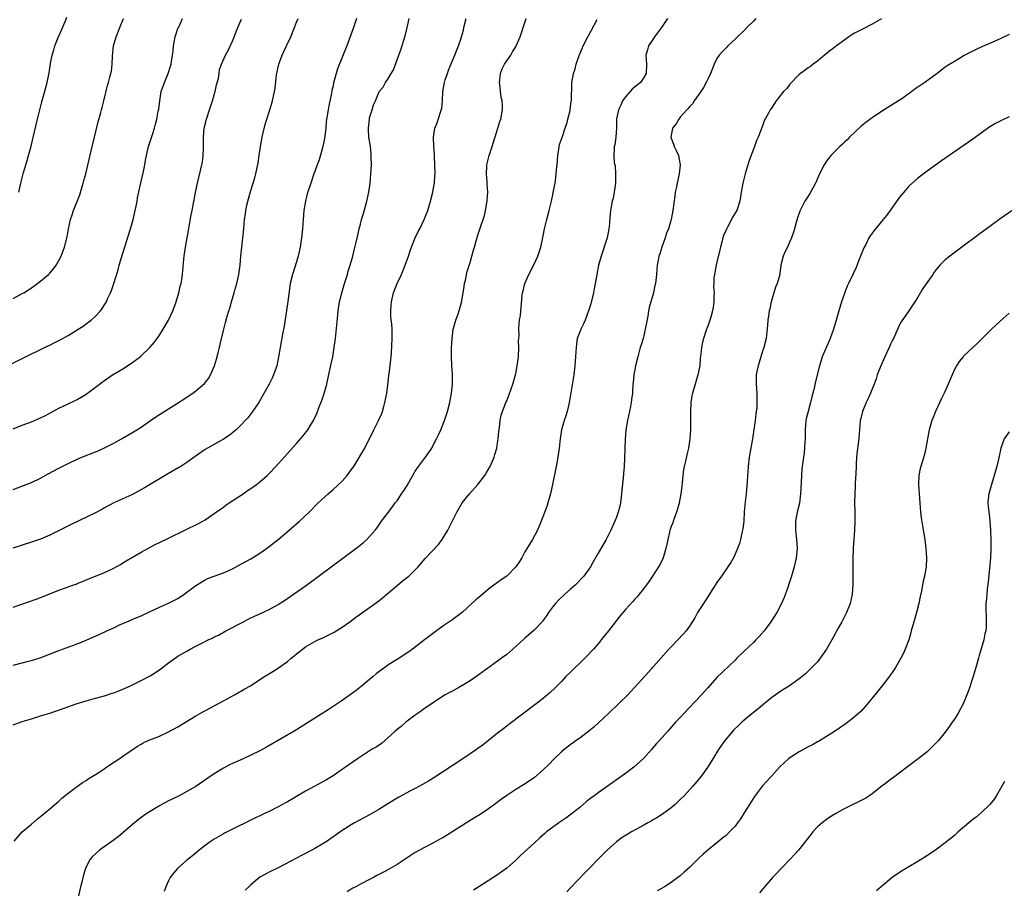
# Model space of a CAD drawing. Units: inches. Extents: x 2607000 to 2610000, y 1536000 to 1539000.
# Drawn here: x 2607950 to 2608166, y 1538002 to 1538193 of the extents above; entities that cross this region are included whole.
import ezdxf

# ---------------------------------------------------------------- set-up
doc = ezdxf.new("R2010")
doc.units = ezdxf.units.IN
doc.header["$MEASUREMENT"] = 0
doc.layers.add('LD26071536_10ft', color=133, linetype='Continuous')

msp = doc.modelspace()

# ---------------------------------------------------------------- linework, layer by layer
at = {"layer": 'LD26071536_10ft'}
for points, elevation in [([(2607941.91, 1538114.09), (2607953, 1538119.59), (2607954.13, 1538120.13), (2607955.86, 1538121), (2607956.63, 1538121.37), (2607957, 1538121.53), (2607957.98, 1538122.02), (2607959.29, 1538122.71), (2607961, 1538123.67), (2607963.25, 1538125), (2607964.31, 1538125.69), (2607965, 1538126.18), (2607966.09, 1538127), (2607967, 1538127.83), (2607968.09, 1538129), (2607968.48, 1538129.52), (2607969, 1538130.33), (2607969.39, 1538131), (2607969.67, 1538131.67), (2607970.27, 1538133), (2607970.49, 1538133.51), (2607971, 1538135.02), (2607971.96, 1538138.04), (2607972.21, 1538139), (2607972.71, 1538140.71), (2607974.65, 1538147), (2607975.23, 1538149), (2607975.72, 1538151), (2607975.93, 1538151.93), (2607976.12, 1538153), (2607976.22, 1538153.78), (2607976.95, 1538157.05), (2607977.52, 1538159.52), (2607977.82, 1538161), (2607977.98, 1538162.02), (2607978.19, 1538163), (2607978.65, 1538165), (2607979, 1538166.08), (2607979.38, 1538167.38), (2607979.91, 1538169), (2607980.15, 1538169.85), (2607980.43, 1538171), (2607980.76, 1538172.76), (2607980.85, 1538173.16), (2607981.08, 1538175), (2607981.42, 1538177), (2607982.08, 1538179), (2607982.91, 1538181), (2607983.44, 1538182.56), (2607983.54, 1538183), (2607983.62, 1538183.62), (2607983.89, 1538185), (2607984.04, 1538185.96), (2607984.12, 1538187), (2607984.46, 1538189), (2607984.56, 1538189.44), (2607985.13, 1538191), (2607985.29, 1538191.29), (2607986.09, 1538193)], 8510), ([(2608024.12, 1538193), (2608023.46, 1538191), (2608022, 1538187), (2608019.98, 1538182.02), (2608019.65, 1538181), (2608019.11, 1538178.89), (2608019, 1538178.3), (2608018.76, 1538177.24), (2608018.65, 1538176.65), (2608018.08, 1538173.92), (2608017.9, 1538173), (2608017.53, 1538170.47), (2608017.4, 1538169), (2608017.21, 1538167.21), (2608017, 1538166.02), (2608016.79, 1538165), (2608015.93, 1538162.07), (2608015.52, 1538161), (2608015, 1538159.5), (2608014.81, 1538159), (2608014.14, 1538157), (2608013.37, 1538154.63), (2608012.96, 1538153.04), (2608012.63, 1538151), (2608012.45, 1538149), (2608012.3, 1538147), (2608012.11, 1538145), (2608011.83, 1538143), (2608011.37, 1538141), (2608011, 1538139.79), (2608010.11, 1538137), (2608009.65, 1538135), (2608009.55, 1538134.45), (2608009.11, 1538131.11), (2608008.3, 1538125.7), (2608007.95, 1538123.95), (2608007.4, 1538121), (2608007.09, 1538119), (2608006.67, 1538117), (2608005.99, 1538115), (2608005.68, 1538114.32), (2608005.04, 1538113), (2608003.59, 1538110.41), (2608002.73, 1538109), (2608001.24, 1538106.76), (2608000.35, 1538105.65), (2607999.79, 1538105), (2607999, 1538104.13), (2607997.82, 1538103), (2607997, 1538102.3), (2607996.26, 1538101.74), (2607995, 1538100.97), (2607991.56, 1538099), (2607991, 1538098.66), (2607988.82, 1538097.18), (2607987, 1538095.82), (2607985.7, 1538095), (2607985.26, 1538094.74), (2607983, 1538093.46), (2607977.73, 1538090.27), (2607976.45, 1538089.55), (2607975, 1538088.8), (2607971.02, 1538086.98), (2607969, 1538085.91), (2607968.42, 1538085.58), (2607967, 1538084.84), (2607961.72, 1538082.28), (2607957, 1538079.94), (2607955, 1538079.08), (2607953.47, 1538078.53), (2607951, 1538077.76), (2607948.91, 1538077.09)], 8540), ([(2607949, 1538038.4), (2607951, 1538039.13), (2607953, 1538039.77), (2607955, 1538040.37), (2607957, 1538041.02), (2607959.96, 1538042.04), (2607962.81, 1538043), (2607965, 1538043.71), (2607967, 1538044.27), (2607969, 1538044.81), (2607970.66, 1538045.34), (2607971, 1538045.45), (2607972.11, 1538045.89), (2607973, 1538046.26), (2607974.65, 1538047), (2607977, 1538048.1), (2607979, 1538049.16), (2607980.13, 1538049.87), (2607981.3, 1538050.7), (2607983, 1538052.02), (2607984.74, 1538053.26), (2607985, 1538053.43), (2607987, 1538054.59), (2607987.75, 1538055), (2607989, 1538055.63), (2607990.31, 1538056.31), (2607991.67, 1538057), (2607992.57, 1538057.43), (2607993, 1538057.66), (2607993.91, 1538058.09), (2607995.56, 1538059), (2607999.37, 1538061), (2608000.45, 1538061.55), (2608001.8, 1538062.2), (2608003, 1538062.74), (2608005, 1538063.68), (2608007, 1538064.78), (2608008.36, 1538065.64), (2608010.38, 1538067), (2608013.21, 1538069), (2608023.98, 1538077), (2608024.56, 1538077.44), (2608025.65, 1538078.35), (2608026.4, 1538079), (2608027, 1538079.62), (2608028.2, 1538081), (2608028.55, 1538081.45), (2608029.62, 1538083), (2608031.12, 1538085), (2608031.96, 1538086.04), (2608032.63, 1538087), (2608033, 1538087.48), (2608034.01, 1538089), (2608034.42, 1538089.58), (2608035.19, 1538090.81), (2608037, 1538093.97), (2608037.72, 1538095), (2608039, 1538096.73), (2608039.24, 1538097), (2608040, 1538098), (2608040.63, 1538099), (2608041, 1538099.75), (2608041.66, 1538101), (2608042.07, 1538101.93), (2608042.58, 1538103), (2608043.42, 1538105), (2608044.05, 1538107), (2608044.53, 1538109), (2608044.93, 1538111), (2608045.16, 1538113), (2608045.16, 1538115), (2608045.14, 1538115.14), (2608045.03, 1538117.03), (2608044.93, 1538119), (2608044.93, 1538120.93), (2608045.05, 1538123), (2608045.3, 1538125), (2608045.46, 1538125.46), (2608045.84, 1538127), (2608046.39, 1538128.39), (2608046.71, 1538129.29), (2608047.15, 1538130.85), (2608047.49, 1538133), (2608047.67, 1538134.33), (2608047.79, 1538135), (2608048.05, 1538136.05), (2608048.21, 1538137), (2608048.35, 1538137.65), (2608049, 1538139.59), (2608049.4, 1538141), (2608049.72, 1538142.29), (2608049.96, 1538143), (2608050.33, 1538144.33), (2608050.51, 1538145), (2608050.63, 1538145.37), (2608051.09, 1538146.91), (2608052.14, 1538149.86), (2608052.4, 1538151), (2608052.64, 1538152.64), (2608052.72, 1538153), (2608052.75, 1538153.25), (2608052.85, 1538155), (2608052.75, 1538156.75), (2608052.75, 1538157.25), (2608052.6, 1538159), (2608052.66, 1538160.66), (2608052.69, 1538161), (2608053.16, 1538163), (2608053.82, 1538165), (2608055.07, 1538169), (2608055.51, 1538170.49), (2608055.69, 1538171), (2608056.05, 1538173), (2608056.06, 1538173.94), (2608055.98, 1538175), (2608055.8, 1538175.8), (2608055.53, 1538178.47), (2608055.46, 1538179), (2608055.53, 1538179.53), (2608055.66, 1538181), (2608056, 1538182), (2608056.54, 1538183), (2608057, 1538183.72), (2608057.89, 1538185), (2608058.26, 1538185.74), (2608059, 1538186.81), (2608059.11, 1538187), (2608059.94, 1538189), (2608061, 1538192.16), (2608061.26, 1538193)], 8570), ([(2607949, 1538051.5), (2607951, 1538052), (2607952.37, 1538052.37), (2607953, 1538052.52), (2607954.87, 1538053.13), (2607959, 1538054.72), (2607963, 1538056.19), (2607965, 1538056.99), (2607966.41, 1538057.59), (2607967, 1538057.87), (2607967.8, 1538058.2), (2607969.46, 1538059), (2607971, 1538059.67), (2607972.29, 1538060.29), (2607973.88, 1538061), (2607976.09, 1538061.91), (2607977, 1538062.3), (2607977.46, 1538062.54), (2607981, 1538064.18), (2607982.96, 1538065.04), (2607984.29, 1538065.71), (2607985, 1538066.11), (2607986.45, 1538067), (2607989, 1538068.95), (2607991, 1538070.16), (2607991.54, 1538070.46), (2607992.95, 1538071), (2607995, 1538071.73), (2607997, 1538072.6), (2607999, 1538073.63), (2608001, 1538074.76), (2608001.41, 1538075), (2608003, 1538076.01), (2608004.42, 1538077), (2608005, 1538077.44), (2608006.98, 1538079), (2608009.4, 1538081), (2608011.66, 1538083), (2608013.74, 1538085), (2608015.77, 1538087), (2608017.9, 1538089), (2608019, 1538089.94), (2608021, 1538091.75), (2608022.11, 1538093), (2608023, 1538094.22), (2608023.54, 1538095), (2608025.62, 1538098.38), (2608025.98, 1538099), (2608027.94, 1538103), (2608028.95, 1538105), (2608029.59, 1538106.41), (2608029.79, 1538107), (2608030.08, 1538108.08), (2608030.36, 1538109), (2608030.75, 1538111), (2608031, 1538112.81), (2608031.22, 1538114.78), (2608031.31, 1538115.31), (2608031.52, 1538117), (2608031.62, 1538118.38), (2608031.73, 1538119), (2608031.8, 1538119.8), (2608031.97, 1538123), (2608031.92, 1538123.92), (2608031.95, 1538125), (2608031.89, 1538126.11), (2608031.68, 1538127.68), (2608031.63, 1538129), (2608031.73, 1538130.27), (2608031.76, 1538131), (2608032.23, 1538133), (2608032.44, 1538133.56), (2608033, 1538134.98), (2608033.97, 1538137), (2608034.81, 1538139), (2608035.5, 1538141), (2608035.85, 1538142.14), (2608036.16, 1538143), (2608036.96, 1538145.04), (2608037.62, 1538146.38), (2608037.97, 1538147), (2608038.96, 1538149), (2608039.74, 1538151), (2608040.34, 1538153), (2608040.84, 1538155), (2608041, 1538155.93), (2608041.18, 1538157), (2608041.3, 1538158.7), (2608041.32, 1538159), (2608041.3, 1538161), (2608041.19, 1538162.81), (2608041.19, 1538163.19), (2608041.04, 1538165), (2608040.98, 1538167), (2608041.3, 1538169), (2608041.82, 1538170.18), (2608042.49, 1538172.49), (2608042.7, 1538173), (2608042.78, 1538173.22), (2608042.95, 1538175), (2608043.06, 1538177), (2608043.35, 1538178.65), (2608043.4, 1538179), (2608043.57, 1538179.57), (2608044.04, 1538181), (2608044.3, 1538181.7), (2608045, 1538183.46), (2608045.67, 1538185), (2608046.04, 1538185.96), (2608046.47, 1538187), (2608047, 1538188.5), (2608047.15, 1538189), (2608047.54, 1538190.46), (2608047.64, 1538191), (2608048.16, 1538193)], 8560), ([(2607949, 1538064.19), (2607954.06, 1538065.94), (2607955, 1538066.29), (2607957, 1538067.12), (2607959, 1538067.92), (2607960.44, 1538068.44), (2607962.07, 1538069), (2607962.75, 1538069.25), (2607963, 1538069.38), (2607964.18, 1538069.82), (2607965, 1538070.19), (2607967, 1538070.97), (2607969, 1538071.79), (2607971, 1538072.74), (2607972.45, 1538073.55), (2607973, 1538073.87), (2607973.69, 1538074.31), (2607977, 1538076.23), (2607978.44, 1538077), (2607979, 1538077.28), (2607980.1, 1538077.9), (2607981, 1538078.32), (2607983, 1538079.31), (2607986.58, 1538081), (2607989.53, 1538082.47), (2607990.48, 1538083), (2607991, 1538083.31), (2607993, 1538084.66), (2607994.35, 1538085.65), (2607995, 1538086.09), (2607995.52, 1538086.48), (2607996.26, 1538087), (2607999.3, 1538089), (2608000.31, 1538089.69), (2608001, 1538090.13), (2608002.23, 1538091), (2608003, 1538091.59), (2608004.57, 1538093), (2608005, 1538093.41), (2608006.51, 1538095), (2608008.33, 1538097), (2608011, 1538100.02), (2608011.88, 1538101), (2608012.39, 1538101.61), (2608013.5, 1538103), (2608014.22, 1538104.22), (2608014.7, 1538105), (2608014.81, 1538105.19), (2608015.44, 1538106.56), (2608016, 1538108), (2608016.57, 1538109.43), (2608017.08, 1538110.92), (2608017.64, 1538113), (2608017.89, 1538114.11), (2608018.58, 1538117.42), (2608018.92, 1538119), (2608019.28, 1538121), (2608019.54, 1538123), (2608020.06, 1538128.06), (2608020.14, 1538129), (2608020.44, 1538131), (2608020.91, 1538133), (2608021.51, 1538135), (2608022.13, 1538137), (2608022.32, 1538137.68), (2608022.74, 1538139), (2608023.3, 1538141), (2608023.66, 1538142.34), (2608024.04, 1538144.04), (2608024.43, 1538145.57), (2608024.75, 1538147), (2608025, 1538148.02), (2608025.26, 1538149), (2608025.66, 1538150.34), (2608026.39, 1538153), (2608026.8, 1538155), (2608027.09, 1538157), (2608027.3, 1538159), (2608027.4, 1538161), (2608027.38, 1538162.62), (2608027.35, 1538163), (2608027.31, 1538163.31), (2608027.17, 1538165), (2608026.87, 1538167), (2608026.73, 1538168.73), (2608026.73, 1538169), (2608026.95, 1538171), (2608027, 1538171.26), (2608027.57, 1538173), (2608027.87, 1538174.13), (2608028.28, 1538175), (2608029, 1538176.8), (2608029.11, 1538177), (2608030, 1538178), (2608030.49, 1538179), (2608031, 1538179.72), (2608031.73, 1538181), (2608032.2, 1538181.8), (2608033.42, 1538185), (2608033.84, 1538186.16), (2608034.79, 1538189.21), (2608035.25, 1538191), (2608035.32, 1538191.32), (2608035.66, 1538193)], 8550), ([(2607949, 1538089.95), (2607951.84, 1538091), (2607953, 1538091.45), (2607955, 1538092.4), (2607956.67, 1538093.33), (2607959, 1538094.62), (2607959.73, 1538095), (2607961, 1538095.63), (2607963, 1538096.58), (2607964.01, 1538097), (2607967, 1538098.18), (2607967.57, 1538098.43), (2607969, 1538099.04), (2607971, 1538100.07), (2607972.68, 1538101), (2607975, 1538102.35), (2607976.08, 1538103), (2607977, 1538103.59), (2607979.05, 1538105), (2607980.19, 1538105.81), (2607981, 1538106.34), (2607983, 1538107.62), (2607986.31, 1538109.69), (2607987.52, 1538110.48), (2607988.29, 1538111), (2607989, 1538111.52), (2607990.87, 1538113.13), (2607991.76, 1538114.24), (2607992.19, 1538115), (2607993.05, 1538117), (2607993.51, 1538118.49), (2607993.87, 1538119.87), (2607994.15, 1538121), (2607994.29, 1538121.71), (2607995, 1538124.75), (2607995.5, 1538126.5), (2607995.83, 1538127.83), (2607996.19, 1538129), (2607996.4, 1538129.6), (2607996.77, 1538131), (2607997.39, 1538133), (2607997.52, 1538133.52), (2607997.96, 1538135), (2607998.41, 1538137), (2607998.68, 1538139), (2607998.83, 1538141), (2607999.02, 1538143), (2607999.29, 1538145), (2607999.49, 1538147), (2607999.65, 1538149), (2607999.83, 1538150.17), (2607999.93, 1538151), (2608000.17, 1538152.17), (2608000.47, 1538153.53), (2608001, 1538155.38), (2608001.88, 1538158.12), (2608002.12, 1538159), (2608002.38, 1538160.38), (2608002.63, 1538161.37), (2608002.84, 1538163), (2608003.13, 1538165), (2608003.41, 1538166.59), (2608003.49, 1538167), (2608003.66, 1538167.66), (2608004.16, 1538169.84), (2608004.54, 1538171), (2608005, 1538172.55), (2608005.23, 1538173.23), (2608005.73, 1538175), (2608006.33, 1538177.67), (2608006.66, 1538180.66), (2608007.14, 1538183), (2608007.86, 1538185), (2608008.79, 1538187), (2608009.75, 1538189), (2608010.56, 1538191), (2608011, 1538192.18), (2608011.36, 1538193)], 8530), ([(2607949, 1538131.76), (2607951, 1538132.81), (2607951.32, 1538133), (2607952.35, 1538133.65), (2607953.54, 1538134.46), (2607955, 1538135.56), (2607956.71, 1538137), (2607957, 1538137.3), (2607957.8, 1538138.2), (2607958.41, 1538139), (2607959, 1538140.03), (2607959.5, 1538141), (2607960.23, 1538143), (2607960.79, 1538145.21), (2607961.11, 1538147), (2607961.58, 1538149), (2607961.94, 1538150.06), (2607962.23, 1538151), (2607963.56, 1538154.44), (2607964.35, 1538157), (2607964.48, 1538157.52), (2607964.88, 1538159), (2607966.03, 1538164.03), (2607966.76, 1538167), (2607967.63, 1538170.37), (2607968.11, 1538172.11), (2607968.33, 1538173), (2607968.44, 1538173.56), (2607968.83, 1538175), (2607969.67, 1538178.33), (2607969.88, 1538179), (2607970.15, 1538180.15), (2607970.39, 1538181), (2607970.51, 1538181.49), (2607970.67, 1538183), (2607970.72, 1538184.72), (2607970.97, 1538187), (2607971.56, 1538189), (2607972.34, 1538191), (2607973.15, 1538193)], 8500), ([(2607949, 1538103.2), (2607951, 1538104.01), (2607953, 1538104.76), (2607955, 1538105.61), (2607955.92, 1538106.08), (2607957, 1538106.64), (2607959, 1538107.73), (2607961, 1538108.7), (2607962.58, 1538109.42), (2607963, 1538109.63), (2607963.89, 1538110.11), (2607965, 1538110.8), (2607965.28, 1538111), (2607967.88, 1538113), (2607968.52, 1538113.48), (2607969, 1538113.82), (2607970.76, 1538115), (2607973, 1538116.37), (2607973.99, 1538117), (2607975, 1538117.67), (2607976.79, 1538119), (2607977, 1538119.18), (2607978.94, 1538121), (2607979.87, 1538122.13), (2607980.52, 1538123), (2607981, 1538123.7), (2607981.84, 1538125), (2607983, 1538127), (2607983.92, 1538129), (2607984.67, 1538131), (2607985.28, 1538133), (2607985.58, 1538134.42), (2607985.74, 1538135), (2607985.9, 1538135.9), (2607986.05, 1538137), (2607986.15, 1538137.85), (2607986.36, 1538140.36), (2607986.43, 1538141), (2607986.69, 1538143), (2607987.04, 1538145), (2607987.37, 1538146.63), (2607987.49, 1538147.49), (2607987.98, 1538150.02), (2607988.15, 1538151), (2607989, 1538155.31), (2607989.37, 1538157), (2607990.32, 1538161), (2607990.42, 1538161.58), (2607990.61, 1538163), (2607990.64, 1538164.64), (2607990.66, 1538165), (2607990.65, 1538167), (2607990.81, 1538169), (2607991.3, 1538171), (2607992, 1538173), (2607992.65, 1538175), (2607993, 1538176.28), (2607993.18, 1538177), (2607993.5, 1538178.5), (2607993.9, 1538179.9), (2607994.08, 1538181), (2607994.17, 1538181.83), (2607994.57, 1538183), (2607995.45, 1538185), (2607996.02, 1538185.98), (2607997, 1538188.06), (2607998.19, 1538191), (2607999, 1538192.88)], 8520), ([(2607949.22, 1538013), (2607951, 1538015.05), (2607953, 1538016.71), (2607954.22, 1538017.78), (2607955, 1538018.35), (2607955.32, 1538018.68), (2607955.76, 1538019), (2607957, 1538020.03), (2607959, 1538021.76), (2607959.63, 1538022.37), (2607961, 1538023.47), (2607964.17, 1538025.83), (2607965, 1538026.27), (2607965.42, 1538026.58), (2607967, 1538027.56), (2607968.6, 1538028.6), (2607969.21, 1538029), (2607971.46, 1538030.54), (2607972.2, 1538031), (2607973, 1538031.58), (2607976.22, 1538033.78), (2607977, 1538034.22), (2607977.48, 1538034.52), (2607978.57, 1538035), (2607981, 1538035.98), (2607983, 1538036.91), (2607985, 1538038.01), (2607989, 1538040.42), (2607989.99, 1538041), (2607995, 1538043.7), (2607997.46, 1538045), (2607999.72, 1538046.28), (2608000.91, 1538047), (2608003, 1538048.37), (2608004, 1538049), (2608005.86, 1538050.14), (2608007.08, 1538050.92), (2608009, 1538052.32), (2608009.83, 1538053), (2608010.5, 1538053.5), (2608011, 1538053.95), (2608011.61, 1538054.39), (2608012.31, 1538055), (2608013, 1538055.48), (2608015, 1538056.66), (2608015.68, 1538057), (2608016.6, 1538057.4), (2608017.96, 1538058.04), (2608019.27, 1538058.72), (2608021, 1538059.81), (2608022.7, 1538061), (2608024.02, 1538061.98), (2608025.44, 1538063), (2608027, 1538064.08), (2608029, 1538065.54), (2608029.81, 1538066.19), (2608030.79, 1538067), (2608033, 1538068.91), (2608034.14, 1538069.86), (2608035, 1538070.53), (2608035.56, 1538071), (2608037, 1538072.34), (2608037.61, 1538073), (2608039.17, 1538074.83), (2608042.09, 1538077.91), (2608042.91, 1538079), (2608044.12, 1538081), (2608045.09, 1538082.91), (2608046.07, 1538085), (2608047, 1538086.54), (2608047.26, 1538087), (2608048.86, 1538089), (2608050.68, 1538091), (2608052.21, 1538093), (2608052.5, 1538093.5), (2608053, 1538094.41), (2608053.37, 1538095), (2608054.26, 1538097), (2608054.41, 1538097.59), (2608054.82, 1538099), (2608055, 1538100.15), (2608055.15, 1538101), (2608055.32, 1538102.68), (2608055.43, 1538103.43), (2608055.6, 1538105), (2608055.83, 1538106.17), (2608056.05, 1538107), (2608056.83, 1538109), (2608057, 1538109.37), (2608057.49, 1538110.51), (2608057.97, 1538111.97), (2608058.34, 1538113), (2608058.92, 1538115), (2608059, 1538115.32), (2608059.33, 1538117), (2608059.53, 1538118.47), (2608059.59, 1538119), (2608059.67, 1538121), (2608059.62, 1538122.38), (2608059.63, 1538123), (2608059.7, 1538123.7), (2608059.65, 1538125), (2608059.7, 1538126.3), (2608059.84, 1538127), (2608060.01, 1538128.01), (2608060.14, 1538129.86), (2608060.39, 1538132.39), (2608060.48, 1538133), (2608060.6, 1538133.39), (2608061, 1538135), (2608061.85, 1538137), (2608063, 1538139.23), (2608063.82, 1538141), (2608064.11, 1538141.89), (2608064.45, 1538143), (2608065, 1538145.46), (2608065.29, 1538147), (2608065.76, 1538149), (2608066.31, 1538151), (2608066.81, 1538153), (2608067.19, 1538154.81), (2608067.26, 1538155.26), (2608067.58, 1538157), (2608067.78, 1538158.22), (2608067.86, 1538159), (2608067.93, 1538159.93), (2608068.04, 1538161), (2608068.19, 1538163), (2608068.44, 1538164.44), (2608068.55, 1538165.45), (2608069, 1538166.62), (2608069.11, 1538167), (2608069.2, 1538167.2), (2608069.79, 1538169), (2608070.21, 1538170.21), (2608070.4, 1538171), (2608070.89, 1538172.89), (2608071, 1538173.64), (2608071.13, 1538174.87), (2608071.17, 1538175), (2608071.2, 1538175.2), (2608071.27, 1538178.73), (2608071.29, 1538179), (2608071.65, 1538181), (2608071.98, 1538182.02), (2608072.24, 1538183), (2608072.9, 1538184.9), (2608073.55, 1538186.45), (2608073.75, 1538187), (2608074.77, 1538189), (2608075.57, 1538190.43), (2608076.8, 1538192.8)], 8580), ([(2607950.25, 1538155), (2607950.68, 1538157), (2607951.27, 1538159.27), (2607952.07, 1538161.93), (2607952.35, 1538163), (2607952.9, 1538165.1), (2607953.3, 1538166.7), (2607954.31, 1538171), (2607955.24, 1538174.76), (2607956.11, 1538177.89), (2607956.44, 1538179), (2607956.89, 1538181.11), (2607957.17, 1538183.17), (2607957.5, 1538185), (2607957.88, 1538186.12), (2607958.1, 1538187), (2607958.86, 1538188.86), (2607959.55, 1538190.45), (2607960.35, 1538192.35), (2607960.71, 1538193.29)], 8490), ([(2608092.22, 1538193), (2608090.86, 1538191), (2608089.35, 1538189), (2608089, 1538188.43), (2608088.05, 1538187), (2608087.84, 1538186.16), (2608087.49, 1538185), (2608087.59, 1538183), (2608087.5, 1538181), (2608087, 1538180.11), (2608086.31, 1538179), (2608085.59, 1538178.41), (2608085, 1538178), (2608084.46, 1538177.54), (2608084.01, 1538177), (2608083, 1538175.87), (2608082.37, 1538175), (2608081.99, 1538174.01), (2608081.46, 1538173), (2608081.04, 1538171.04), (2608081.06, 1538170.94), (2608081, 1538169), (2608080.88, 1538167), (2608080.67, 1538165.33), (2608080.55, 1538165), (2608080.56, 1538164.56), (2608080.47, 1538163), (2608080.56, 1538161.44), (2608080.69, 1538161), (2608080.77, 1538160.77), (2608080.85, 1538159), (2608080.8, 1538157.2), (2608080.81, 1538157), (2608080.55, 1538155), (2608080.29, 1538153.71), (2608080.11, 1538153), (2608079.71, 1538151), (2608079.64, 1538150.36), (2608079.43, 1538147.43), (2608079.39, 1538147), (2608078.98, 1538145), (2608077.67, 1538141), (2608077.13, 1538139), (2608076.71, 1538137), (2608076.14, 1538133.85), (2608075.97, 1538133), (2608075.42, 1538130.58), (2608074.94, 1538129), (2608074.18, 1538127), (2608073.82, 1538126.18), (2608073.22, 1538125), (2608073, 1538124.46), (2608072.46, 1538123), (2608072.25, 1538121.75), (2608072.18, 1538121), (2608072.15, 1538120.15), (2608072.08, 1538119), (2608072.01, 1538117.99), (2608071.93, 1538117), (2608071.68, 1538115), (2608071, 1538110.64), (2608070.7, 1538109), (2608070.59, 1538108.59), (2608070.22, 1538107), (2608069.97, 1538106.03), (2608069.6, 1538105), (2608068.99, 1538103), (2608068.69, 1538101), (2608068.48, 1538099), (2608068.2, 1538097), (2608067.82, 1538095), (2608067, 1538091), (2608066.65, 1538089.35), (2608066.56, 1538089), (2608065.99, 1538087), (2608065.76, 1538086.24), (2608064.57, 1538083), (2608064.12, 1538081.88), (2608063.71, 1538081), (2608062.63, 1538079), (2608061, 1538076.26), (2608060.31, 1538075), (2608059.83, 1538074.17), (2608059.04, 1538073), (2608057.01, 1538070.99), (2608055.82, 1538070.18), (2608054.18, 1538069), (2608053, 1538068.09), (2608051.31, 1538066.69), (2608050.23, 1538065.77), (2608049.41, 1538065), (2608047.26, 1538063), (2608047, 1538062.78), (2608045, 1538061.35), (2608043, 1538060), (2608041.63, 1538059), (2608039.04, 1538057), (2608036.36, 1538055), (2608035.57, 1538054.43), (2608033.46, 1538053), (2608031, 1538051.46), (2608030.33, 1538051), (2608029, 1538050), (2608028.44, 1538049.56), (2608027.76, 1538049), (2608027, 1538048.33), (2608025.19, 1538046.81), (2608024.07, 1538045.93), (2608021, 1538043.77), (2608018.15, 1538041.85), (2608012.03, 1538037.97), (2608011, 1538037.34), (2608004.45, 1538033.55), (2608003, 1538032.76), (2608001, 1538031.77), (2607999.35, 1538031), (2607997, 1538029.99), (2607996.32, 1538029.68), (2607995, 1538028.98), (2607993, 1538027.72), (2607991.4, 1538026.6), (2607989, 1538024.95), (2607987, 1538023.81), (2607985.46, 1538023), (2607983.81, 1538022.19), (2607983, 1538021.77), (2607981.54, 1538021), (2607981, 1538020.7), (2607979, 1538019.5), (2607978.22, 1538019), (2607977.51, 1538018.49), (2607976.37, 1538017.63), (2607975.58, 1538017), (2607972.02, 1538013.98), (2607970.89, 1538013.11), (2607967.92, 1538011), (2607967, 1538010.2), (2607966.38, 1538009.62), (2607965.87, 1538009), (2607965, 1538007.36), (2607964.85, 1538007), (2607964.41, 1538005.59), (2607964.03, 1538004.03), (2607963.76, 1538003), (2607963.32, 1538001)], 8590), ([(2608111.52, 1538193), (2608111, 1538192.44), (2608109.55, 1538191), (2608109, 1538190.4), (2608107.53, 1538189), (2608107, 1538188.47), (2608105.4, 1538187), (2608105, 1538186.61), (2608104.21, 1538185.79), (2608103.51, 1538185), (2608103, 1538184.24), (2608102.4, 1538183), (2608102.05, 1538182.05), (2608101.62, 1538181), (2608101, 1538179.72), (2608100.67, 1538179), (2608100.11, 1538177.89), (2608099.49, 1538177), (2608099, 1538176.27), (2608098.03, 1538175), (2608097.66, 1538174.34), (2608097, 1538173.7), (2608096.72, 1538173.28), (2608096.42, 1538173), (2608095, 1538171.41), (2608094.66, 1538171), (2608094.08, 1538169.92), (2608093.3, 1538169), (2608093, 1538167.41), (2608092.96, 1538167), (2608093, 1538166.79), (2608093.49, 1538165.49), (2608093.64, 1538165), (2608094.12, 1538164.12), (2608094.62, 1538163), (2608094.99, 1538161), (2608094.73, 1538159), (2608094.67, 1538158.67), (2608094.29, 1538157), (2608094.14, 1538156.14), (2608093.91, 1538155), (2608093.79, 1538154.2), (2608093.39, 1538151), (2608093, 1538149), (2608092.38, 1538147), (2608091.96, 1538146.04), (2608091.65, 1538145), (2608090.94, 1538143), (2608090.51, 1538141.49), (2608090.32, 1538141), (2608090.13, 1538140.13), (2608089.94, 1538139), (2608089.85, 1538138.15), (2608089.77, 1538137), (2608089.64, 1538135.64), (2608089.54, 1538135), (2608089.43, 1538134.57), (2608089.1, 1538133), (2608088.21, 1538129.79), (2608088.05, 1538129), (2608087.87, 1538127.87), (2608087.58, 1538126.42), (2608087.34, 1538125), (2608087, 1538123.54), (2608086.86, 1538123), (2608086.44, 1538121.56), (2608086.25, 1538121), (2608085.68, 1538119), (2608085.2, 1538117), (2608084.83, 1538115), (2608084.68, 1538113.32), (2608084.64, 1538113), (2608084.53, 1538111), (2608084.34, 1538109.66), (2608084.28, 1538109), (2608084.12, 1538108.12), (2608083.45, 1538105), (2608083.1, 1538103), (2608082.9, 1538100.9), (2608082.85, 1538099), (2608082.81, 1538096.81), (2608082.72, 1538095), (2608082.58, 1538093.42), (2608082.51, 1538092.51), (2608082.22, 1538089.78), (2608082.15, 1538089), (2608081.89, 1538087), (2608081.74, 1538086.26), (2608081.4, 1538085), (2608081, 1538083.88), (2608080.66, 1538083), (2608079.78, 1538081), (2608078.8, 1538079), (2608077, 1538075.97), (2608075.92, 1538074.08), (2608075.32, 1538073), (2608073.91, 1538071), (2608073.48, 1538070.52), (2608072.5, 1538069.5), (2608071.97, 1538069), (2608071, 1538068.13), (2608069.7, 1538067), (2608068.32, 1538065.68), (2608067.65, 1538065), (2608067, 1538064.18), (2608066.12, 1538063), (2608065.68, 1538062.32), (2608064.86, 1538061.14), (2608064.74, 1538061), (2608063, 1538059.13), (2608061.85, 1538058.15), (2608061, 1538057.39), (2608060.79, 1538057.21), (2608058.33, 1538055), (2608057, 1538053.86), (2608055.89, 1538053), (2608055, 1538052.33), (2608051, 1538049.48), (2608049, 1538048.09), (2608047.21, 1538047), (2608047, 1538046.86), (2608046.66, 1538046.66), (2608045, 1538045.76), (2608044.5, 1538045.5), (2608043.56, 1538045), (2608042.08, 1538044.08), (2608041, 1538043.35), (2608039.63, 1538042.37), (2608039, 1538042.04), (2608038.44, 1538041.56), (2608037.61, 1538041), (2608037, 1538040.57), (2608034.96, 1538039), (2608033.91, 1538038.09), (2608033, 1538037.43), (2608032.49, 1538037), (2608031, 1538035.58), (2608030.32, 1538035), (2608029.64, 1538034.36), (2608028.44, 1538033.56), (2608027.42, 1538033), (2608027, 1538032.75), (2608025, 1538031.46), (2608024.33, 1538031), (2608021.54, 1538029), (2608019, 1538027.28), (2608017.58, 1538026.42), (2608013, 1538023.91), (2608011, 1538022.73), (2608009.89, 1538022.11), (2608009, 1538021.58), (2608008.61, 1538021.39), (2608007, 1538020.51), (2608005, 1538019.47), (2608004.03, 1538019), (2608001, 1538017.58), (2607997, 1538015.57), (2607995.82, 1538015), (2607995.28, 1538014.72), (2607995, 1538014.55), (2607994, 1538014), (2607993, 1538013.42), (2607992.34, 1538013), (2607991, 1538012), (2607989.7, 1538011), (2607988.21, 1538009.79), (2607987, 1538008.83), (2607984.94, 1538007), (2607984.05, 1538005.95), (2607983.36, 1538005), (2607983, 1538004.31), (2607982.4, 1538003), (2607982.06, 1538001.94)], 8600), ([(2608139, 1538192.9), (2608137, 1538191.8), (2608135, 1538190.78), (2608133, 1538189.69), (2608132.57, 1538189.43), (2608131.91, 1538189), (2608131, 1538188.37), (2608129.15, 1538187), (2608127.95, 1538186.05), (2608126.59, 1538185), (2608125, 1538183.67), (2608124.08, 1538183), (2608123.48, 1538182.52), (2608123, 1538182.23), (2608122.32, 1538181.68), (2608121.3, 1538181), (2608121, 1538180.76), (2608119, 1538178.62), (2608118.3, 1538177.7), (2608117.59, 1538177), (2608115.97, 1538175), (2608114.8, 1538173.2), (2608114.64, 1538173), (2608114.28, 1538172.28), (2608113.38, 1538170.62), (2608113, 1538169.52), (2608112.85, 1538169.15), (2608112.72, 1538168.72), (2608112.03, 1538167), (2608111.7, 1538166.3), (2608111.23, 1538165), (2608111, 1538164.4), (2608110.1, 1538161.9), (2608109.23, 1538159), (2608108.76, 1538157.24), (2608108.7, 1538157), (2608108.32, 1538155), (2608108.01, 1538153), (2608107.35, 1538151), (2608106.44, 1538149.56), (2608106.22, 1538149), (2608105.33, 1538147.33), (2608105.08, 1538146.92), (2608104.47, 1538145.53), (2608104.31, 1538145), (2608104.07, 1538144.07), (2608103.76, 1538143), (2608103.63, 1538142.37), (2608103, 1538139.67), (2608102.83, 1538139), (2608102.58, 1538137.42), (2608102.48, 1538137), (2608102.36, 1538136.36), (2608102.34, 1538135), (2608102.28, 1538134.28), (2608102.38, 1538133), (2608102.35, 1538132.35), (2608102.36, 1538131), (2608102.2, 1538129.8), (2608102.07, 1538129), (2608101.66, 1538127.66), (2608101.49, 1538127), (2608101, 1538125.67), (2608100.83, 1538125.17), (2608100.76, 1538125), (2608100.61, 1538124.6), (2608100.07, 1538123), (2608099.85, 1538122.15), (2608099.61, 1538121), (2608099.52, 1538119.52), (2608099.35, 1538118.65), (2608099.25, 1538117), (2608098.86, 1538115), (2608098.24, 1538113), (2608097.65, 1538111), (2608097.55, 1538110.45), (2608097.33, 1538109), (2608097.24, 1538107), (2608097.21, 1538103), (2608097.1, 1538101), (2608096.8, 1538099), (2608096.45, 1538097.55), (2608096.15, 1538096.15), (2608095.87, 1538095), (2608095.72, 1538094.28), (2608095.56, 1538093), (2608095.42, 1538091.42), (2608095.32, 1538090.68), (2608095.14, 1538089), (2608094.78, 1538087), (2608094.66, 1538086.66), (2608094.19, 1538085), (2608093.62, 1538083.62), (2608093.42, 1538083), (2608093.34, 1538082.66), (2608093, 1538081.8), (2608092.81, 1538081.19), (2608092.72, 1538081), (2608092.61, 1538080.61), (2608092.25, 1538079), (2608092.05, 1538077.95), (2608091.85, 1538077), (2608091.24, 1538075), (2608090.52, 1538073.48), (2608090.23, 1538073), (2608088.89, 1538071), (2608088.15, 1538069.85), (2608087, 1538068.3), (2608085.99, 1538067), (2608085.53, 1538066.47), (2608085, 1538065.89), (2608084.6, 1538065.4), (2608083, 1538063.64), (2608081.78, 1538062.22), (2608080.79, 1538061), (2608079.26, 1538059), (2608078.26, 1538057.74), (2608077.71, 1538057), (2608077, 1538056.19), (2608075.99, 1538055), (2608074.07, 1538053), (2608073, 1538051.95), (2608072, 1538051), (2608071, 1538049.99), (2608069.98, 1538049), (2608069, 1538047.93), (2608068.07, 1538047), (2608067.55, 1538046.45), (2608066.51, 1538045.49), (2608065, 1538044.23), (2608063.18, 1538042.82), (2608057.48, 1538038.52), (2608056.35, 1538037.65), (2608055, 1538036.58), (2608053.03, 1538034.97), (2608051.9, 1538034.1), (2608050.36, 1538033), (2608047.41, 1538031), (2608041.28, 1538027), (2608039.87, 1538026.13), (2608038.6, 1538025.4), (2608037, 1538024.49), (2608035.96, 1538023.96), (2608033.42, 1538022.58), (2608033, 1538022.38), (2608031, 1538021.16), (2608029, 1538019.89), (2608027, 1538018.74), (2608023.72, 1538017), (2608023, 1538016.58), (2608021, 1538015.3), (2608017.74, 1538013), (2608017, 1538012.54), (2608015, 1538011.35), (2608013, 1538010.29), (2608012.13, 1538009.87), (2608011, 1538009.28), (2608007, 1538007.11), (2608005, 1538006.16), (2608004.23, 1538005.77), (2608003, 1538005.07), (2608001, 1538003.41), (2608000.54, 1538003), (2607999.76, 1538002.24)], 8610), ([(2608167, 1538189.49), (2608165, 1538188.54), (2608163, 1538187.71), (2608161.12, 1538186.88), (2608159.77, 1538186.23), (2608158.43, 1538185.57), (2608157, 1538184.81), (2608156.49, 1538184.49), (2608155, 1538183.61), (2608153.38, 1538182.62), (2608153, 1538182.32), (2608152.21, 1538181.79), (2608151.2, 1538181), (2608148.55, 1538179), (2608147.62, 1538178.39), (2608147, 1538177.95), (2608146.42, 1538177.58), (2608145.67, 1538177), (2608143.45, 1538175.45), (2608142.77, 1538175), (2608140.44, 1538173.56), (2608139.59, 1538173), (2608139, 1538172.64), (2608137, 1538171.29), (2608135.68, 1538170.32), (2608134.55, 1538169.45), (2608132, 1538167), (2608131.52, 1538166.48), (2608131, 1538166.02), (2608130.48, 1538165.52), (2608129.89, 1538165), (2608129, 1538164.12), (2608127.92, 1538163), (2608127.53, 1538162.47), (2608127, 1538161.79), (2608126.46, 1538161), (2608125.45, 1538159), (2608125, 1538157.98), (2608124.73, 1538157.27), (2608124.59, 1538157), (2608124.04, 1538156.04), (2608123.31, 1538154.69), (2608122.56, 1538153.44), (2608122.25, 1538153), (2608121.15, 1538150.85), (2608120.62, 1538149.38), (2608120.36, 1538148.36), (2608119.98, 1538147), (2608119.76, 1538146.24), (2608119.33, 1538145), (2608119, 1538144.22), (2608118.44, 1538143), (2608117.84, 1538141.84), (2608117.49, 1538141), (2608117, 1538139), (2608116.79, 1538137.21), (2608116.7, 1538136.7), (2608116.2, 1538135), (2608115.8, 1538134.2), (2608115.49, 1538133), (2608115, 1538131.54), (2608114.88, 1538131), (2608114.56, 1538129.44), (2608114.46, 1538129), (2608114.35, 1538128.35), (2608114.17, 1538127), (2608114.11, 1538125.89), (2608113.76, 1538123), (2608113.27, 1538121), (2608113, 1538120.21), (2608112.01, 1538117), (2608111.75, 1538115.75), (2608111.62, 1538115), (2608111.63, 1538114.37), (2608111.59, 1538113), (2608111.74, 1538111), (2608111.72, 1538110.28), (2608111.78, 1538109), (2608111.72, 1538107.72), (2608111.62, 1538107), (2608111.53, 1538106.47), (2608111.35, 1538105), (2608110.77, 1538101), (2608110.1, 1538097), (2608109.86, 1538095), (2608109.81, 1538093.81), (2608109.71, 1538093), (2608109.66, 1538091.66), (2608109.42, 1538089), (2608109.21, 1538087.21), (2608109.01, 1538085.01), (2608108.87, 1538083), (2608108.68, 1538081.32), (2608108.62, 1538081), (2608108.48, 1538080.48), (2608108.17, 1538079), (2608107.92, 1538078.08), (2608107.52, 1538077), (2608107, 1538075.78), (2608106.62, 1538075), (2608106.04, 1538073.96), (2608105.43, 1538073), (2608104.02, 1538071), (2608103, 1538069.58), (2608101.21, 1538066.79), (2608101, 1538066.48), (2608100.43, 1538065.57), (2608100.05, 1538065), (2608098.78, 1538063), (2608098.17, 1538061.83), (2608097, 1538060.01), (2608096.26, 1538059), (2608095.68, 1538058.32), (2608093, 1538055.53), (2608092.51, 1538055), (2608088.03, 1538049.97), (2608085, 1538046.62), (2608083.49, 1538045), (2608081.5, 1538043), (2608079.39, 1538041), (2608076.06, 1538037.94), (2608074.95, 1538037.05), (2608073, 1538035.55), (2608072.23, 1538035), (2608071.53, 1538034.47), (2608071, 1538034.1), (2608070.39, 1538033.6), (2608069.58, 1538033), (2608069, 1538032.5), (2608067.41, 1538031), (2608066.22, 1538029.78), (2608065, 1538028.56), (2608063.11, 1538026.89), (2608061.93, 1538026.07), (2608060.7, 1538025.3), (2608059, 1538024.29), (2608057.01, 1538022.99), (2608055.85, 1538022.15), (2608054.33, 1538021), (2608053, 1538020.05), (2608051.18, 1538018.82), (2608049.95, 1538018.05), (2608048.19, 1538017), (2608043, 1538013.73), (2608042.54, 1538013.46), (2608041, 1538012.63), (2608039, 1538011.62), (2608037, 1538010.5), (2608036.07, 1538009.93), (2608035, 1538009.18), (2608033, 1538007.88), (2608031, 1538006.71), (2608030.34, 1538006.34), (2608028.57, 1538005.43), (2608027.83, 1538005), (2608027, 1538004.56), (2608025, 1538003.54), (2608024.02, 1538003), (2608023.33, 1538002.67), (2608023, 1538002.46), (2608022.08, 1538001.92)], 8620), ([(2608167, 1538171.52), (2608165.29, 1538170.71), (2608163.97, 1538170.03), (2608162.72, 1538169.28), (2608159, 1538166.62), (2608152.14, 1538161.86), (2608149, 1538159.58), (2608147, 1538158.07), (2608145.75, 1538157), (2608145, 1538156.28), (2608143.89, 1538155), (2608143, 1538153.87), (2608140.93, 1538151), (2608140.1, 1538149.9), (2608139.41, 1538149), (2608137.4, 1538146.6), (2608137, 1538146.03), (2608136.55, 1538145.45), (2608136.28, 1538145), (2608135.58, 1538143.58), (2608135.18, 1538142.82), (2608134.44, 1538141), (2608134.09, 1538140.09), (2608133.46, 1538138.54), (2608132.85, 1538137.15), (2608131.8, 1538135), (2608131.55, 1538134.45), (2608130.97, 1538133.03), (2608130.27, 1538131), (2608129.66, 1538129), (2608129.13, 1538127), (2608128.55, 1538125), (2608127.82, 1538123), (2608127.55, 1538122.45), (2608126.08, 1538119), (2608125.43, 1538117), (2608124.47, 1538113), (2608124.34, 1538112.34), (2608124.01, 1538111), (2608123.77, 1538110.23), (2608123.52, 1538109), (2608122.97, 1538107), (2608122.58, 1538105.42), (2608122.5, 1538105), (2608122.35, 1538103), (2608122.36, 1538101.64), (2608122.34, 1538101), (2608122.28, 1538100.28), (2608122.21, 1538099), (2608122.07, 1538097.93), (2608121.93, 1538097), (2608121.67, 1538095), (2608121.61, 1538094.39), (2608121.53, 1538093), (2608121.48, 1538091.48), (2608121.32, 1538089), (2608121.06, 1538086.94), (2608120.61, 1538085), (2608120.21, 1538083), (2608120.19, 1538081), (2608120.44, 1538079), (2608120.57, 1538077), (2608120.38, 1538075), (2608119.92, 1538073), (2608119.47, 1538071.47), (2608119.27, 1538070.73), (2608118.71, 1538069), (2608118.51, 1538068.51), (2608117.73, 1538066.27), (2608117.13, 1538065), (2608116.12, 1538063), (2608114.84, 1538061), (2608113.33, 1538059), (2608112.25, 1538057.75), (2608111.55, 1538057), (2608111, 1538056.45), (2608109, 1538054.56), (2608107.38, 1538053), (2608107, 1538052.61), (2608103, 1538048.76), (2608101, 1538046.53), (2608099.67, 1538045), (2608097, 1538042.19), (2608095.84, 1538041), (2608095, 1538040.07), (2608093.98, 1538039), (2608092.17, 1538037), (2608091, 1538035.68), (2608089.75, 1538034.25), (2608088.68, 1538033), (2608087, 1538031.16), (2608086.84, 1538031), (2608085, 1538029.32), (2608084.82, 1538029.18), (2608083, 1538027.8), (2608081, 1538026.39), (2608080.22, 1538025.78), (2608077, 1538023.53), (2608076.28, 1538023), (2608075.52, 1538022.48), (2608074.41, 1538021.59), (2608073, 1538020.37), (2608071.14, 1538018.86), (2608069.97, 1538018.03), (2608068.44, 1538017), (2608067, 1538015.99), (2608065.71, 1538015), (2608065.32, 1538014.68), (2608064.26, 1538013.74), (2608063, 1538012.55), (2608060.12, 1538009.88), (2608059, 1538008.8), (2608057, 1538007.03), (2608055.83, 1538006.17), (2608055, 1538005.6), (2608050.94, 1538003), (2608049.72, 1538002.28)], 8630), ([(2608169, 1538151.92), (2608165, 1538149.18), (2608163, 1538147.74), (2608160.3, 1538145.7), (2608156.62, 1538143), (2608153.98, 1538141), (2608153, 1538140.16), (2608151.83, 1538139), (2608151.43, 1538138.57), (2608151, 1538138.07), (2608150.54, 1538137.46), (2608150.25, 1538137), (2608148.1, 1538133.9), (2608147, 1538132.04), (2608146.3, 1538131), (2608145, 1538129.02), (2608143.37, 1538126.63), (2608143, 1538125.95), (2608141.65, 1538123), (2608141.42, 1538122.58), (2608141, 1538121.71), (2608140.69, 1538121), (2608139.75, 1538119), (2608138.85, 1538117), (2608138.1, 1538115), (2608137.83, 1538114.17), (2608137.43, 1538113), (2608136.64, 1538111), (2608136.13, 1538109.87), (2608135.69, 1538109), (2608134.84, 1538107), (2608134.51, 1538105.49), (2608134.38, 1538105), (2608134.22, 1538103), (2608134.17, 1538102.17), (2608134.06, 1538101), (2608133.94, 1538099.94), (2608133.71, 1538098.29), (2608133.58, 1538097), (2608133.51, 1538095.51), (2608133.47, 1538095), (2608133.42, 1538093.42), (2608133.29, 1538091.29), (2608133.28, 1538090.72), (2608133.18, 1538089), (2608133.14, 1538087.14), (2608133.19, 1538085), (2608133.21, 1538083.21), (2608133.17, 1538082.83), (2608133.1, 1538081), (2608132.96, 1538079), (2608132.86, 1538077.14), (2608132.81, 1538076.81), (2608132.77, 1538075), (2608132.79, 1538073.21), (2608132.73, 1538072.73), (2608132.76, 1538071), (2608132.75, 1538069.25), (2608132.62, 1538067), (2608132.19, 1538065), (2608131.4, 1538063), (2608130.56, 1538061.44), (2608130.36, 1538061), (2608129.58, 1538059.58), (2608128.43, 1538057.57), (2608128.14, 1538057), (2608126.98, 1538055), (2608125.6, 1538053), (2608125, 1538052.25), (2608123.81, 1538051), (2608123, 1538050.21), (2608122.37, 1538049.63), (2608121.64, 1538049), (2608121, 1538048.49), (2608118.92, 1538047), (2608117, 1538045.82), (2608115, 1538044.39), (2608113, 1538042.72), (2608112.07, 1538041.93), (2608111, 1538041.1), (2608109, 1538039.49), (2608108.43, 1538039), (2608107.7, 1538038.3), (2608106.69, 1538037.31), (2608106.4, 1538037), (2608104.75, 1538035), (2608104.04, 1538033.96), (2608103.34, 1538033), (2608102.09, 1538031), (2608100.92, 1538029.08), (2608099.43, 1538027), (2608097.77, 1538025), (2608095.94, 1538023), (2608095, 1538022.07), (2608093.88, 1538021), (2608093, 1538020.26), (2608091.11, 1538018.89), (2608089.89, 1538018.11), (2608089, 1538017.61), (2608088.62, 1538017.38), (2608087.92, 1538017), (2608087, 1538016.46), (2608084.32, 1538015), (2608083.48, 1538014.52), (2608082.25, 1538013.75), (2608081, 1538012.81), (2608079, 1538011.01), (2608076.99, 1538009.01), (2608075.02, 1538007), (2608074, 1538006), (2608071, 1538002.75), (2608070.14, 1538001.86)], 8640), ([(2608167, 1538128.5), (2608165, 1538126.76), (2608163, 1538124.95), (2608160.02, 1538121.98), (2608157, 1538119.14), (2608156.87, 1538119), (2608156.05, 1538117.95), (2608155.42, 1538117), (2608155, 1538116.19), (2608154.47, 1538115), (2608153.65, 1538113), (2608152.73, 1538111), (2608152.17, 1538109.83), (2608150.86, 1538107), (2608150.31, 1538105.69), (2608150.06, 1538105), (2608149.47, 1538103), (2608149.07, 1538101), (2608148.73, 1538099), (2608148.41, 1538097.59), (2608147.91, 1538095.91), (2608147.46, 1538094.54), (2608147.19, 1538093), (2608147.14, 1538091.14), (2608147.12, 1538091), (2608147.24, 1538089), (2608147.4, 1538087), (2608147.6, 1538085), (2608147.74, 1538083.74), (2608148.01, 1538081.99), (2608148.26, 1538080.26), (2608148.48, 1538079), (2608148.76, 1538077), (2608148.88, 1538075), (2608148.77, 1538073), (2608148.42, 1538071), (2608148.15, 1538069.85), (2608147.78, 1538067.78), (2608147.51, 1538066.49), (2608147.23, 1538065), (2608146.7, 1538063), (2608146.29, 1538061.71), (2608145.54, 1538059), (2608145.44, 1538058.56), (2608144.98, 1538057.02), (2608144.22, 1538055), (2608143.85, 1538054.15), (2608143.27, 1538053), (2608143, 1538052.5), (2608142.11, 1538051), (2608141.68, 1538050.32), (2608140.85, 1538049.15), (2608139.11, 1538046.89), (2608138.23, 1538045.77), (2608137, 1538044.27), (2608135.51, 1538042.49), (2608134.55, 1538041.45), (2608133, 1538040.03), (2608131.28, 1538038.72), (2608130.11, 1538037.89), (2608128.77, 1538037), (2608127, 1538035.86), (2608125.22, 1538034.78), (2608125, 1538034.68), (2608123.92, 1538034.08), (2608123, 1538033.64), (2608121, 1538032.56), (2608119, 1538031.24), (2608118.66, 1538031), (2608116.76, 1538029.24), (2608115, 1538027.3), (2608114.75, 1538027), (2608113.9, 1538026.1), (2608113, 1538025.07), (2608111.24, 1538022.76), (2608110.11, 1538021), (2608109, 1538019.14), (2608108.15, 1538017.85), (2608107.55, 1538017), (2608107, 1538016.28), (2608105.78, 1538015), (2608105, 1538014.24), (2608104.31, 1538013.69), (2608103, 1538012.59), (2608101.01, 1538010.99), (2608099.95, 1538010.05), (2608099, 1538009.17), (2608097, 1538007.24), (2608095.84, 1538006.16), (2608095, 1538005.42), (2608094.48, 1538005), (2608093, 1538003.91), (2608091.55, 1538003), (2608089.91, 1538002.09)], 8650), ([(2608167, 1538102.58), (2608165.87, 1538101), (2608165.15, 1538099), (2608164.78, 1538097.22), (2608164.26, 1538095), (2608163.97, 1538094.03), (2608163.72, 1538093), (2608163.09, 1538091), (2608162.5, 1538089), (2608162.46, 1538088.46), (2608162.32, 1538087), (2608162.44, 1538085.56), (2608162.51, 1538085), (2608162.58, 1538084.58), (2608162.75, 1538083), (2608162.89, 1538081.11), (2608162.92, 1538080.92), (2608162.98, 1538079), (2608162.97, 1538076.97), (2608162.87, 1538075), (2608162.34, 1538069.66), (2608162.14, 1538068.14), (2608162.05, 1538067), (2608162.02, 1538065.98), (2608161.9, 1538065), (2608161.84, 1538063.84), (2608161.96, 1538062.04), (2608161.97, 1538061), (2608161.91, 1538059.91), (2608161.84, 1538059), (2608161.68, 1538058.32), (2608161.42, 1538057), (2608160.42, 1538053.57), (2608160.24, 1538053), (2608159.66, 1538051), (2608159.06, 1538049), (2608158.11, 1538046.11), (2608157.71, 1538045), (2608156.93, 1538043), (2608155.83, 1538041), (2608155, 1538039.68), (2608154.53, 1538039), (2608153.88, 1538038.12), (2608153, 1538036.83), (2608151.47, 1538035), (2608151, 1538034.47), (2608149.5, 1538033), (2608149, 1538032.55), (2608147.07, 1538031), (2608145.9, 1538030.1), (2608145, 1538029.46), (2608144.75, 1538029.25), (2608141.34, 1538026.66), (2608141, 1538026.44), (2608140.19, 1538025.81), (2608139.09, 1538025), (2608137, 1538023.36), (2608136.46, 1538023), (2608135.58, 1538022.42), (2608135, 1538022.1), (2608131, 1538020.12), (2608129, 1538019.04), (2608127.75, 1538018.25), (2608127, 1538017.73), (2608126.03, 1538017), (2608125, 1538016.08), (2608123.99, 1538015), (2608123.53, 1538014.47), (2608120.83, 1538011), (2608119.96, 1538010.04), (2608119.04, 1538009), (2608117.05, 1538007), (2608116.07, 1538005.93), (2608115.21, 1538005), (2608112.33, 1538001.67)], 8660), ([(2608165.96, 1538026.04), (2608165.33, 1538025), (2608164.19, 1538023), (2608163.73, 1538022.27), (2608162.74, 1538021), (2608161, 1538019.34), (2608159.75, 1538018.25), (2608159, 1538017.71), (2608158.14, 1538017), (2608155.82, 1538015), (2608155.4, 1538014.6), (2608155, 1538014.24), (2608153, 1538012.59), (2608150.86, 1538011), (2608148.52, 1538009.48), (2608147, 1538008.56), (2608145, 1538007.39), (2608143.52, 1538006.48), (2608143, 1538006.14), (2608141.38, 1538005), (2608138.97, 1538003), (2608137.92, 1538002.08)], 8670)]:
    msp.add_lwpolyline(points, dxfattribs=dict(at, elevation=elevation))

doc.saveas('drawing.dxf')
